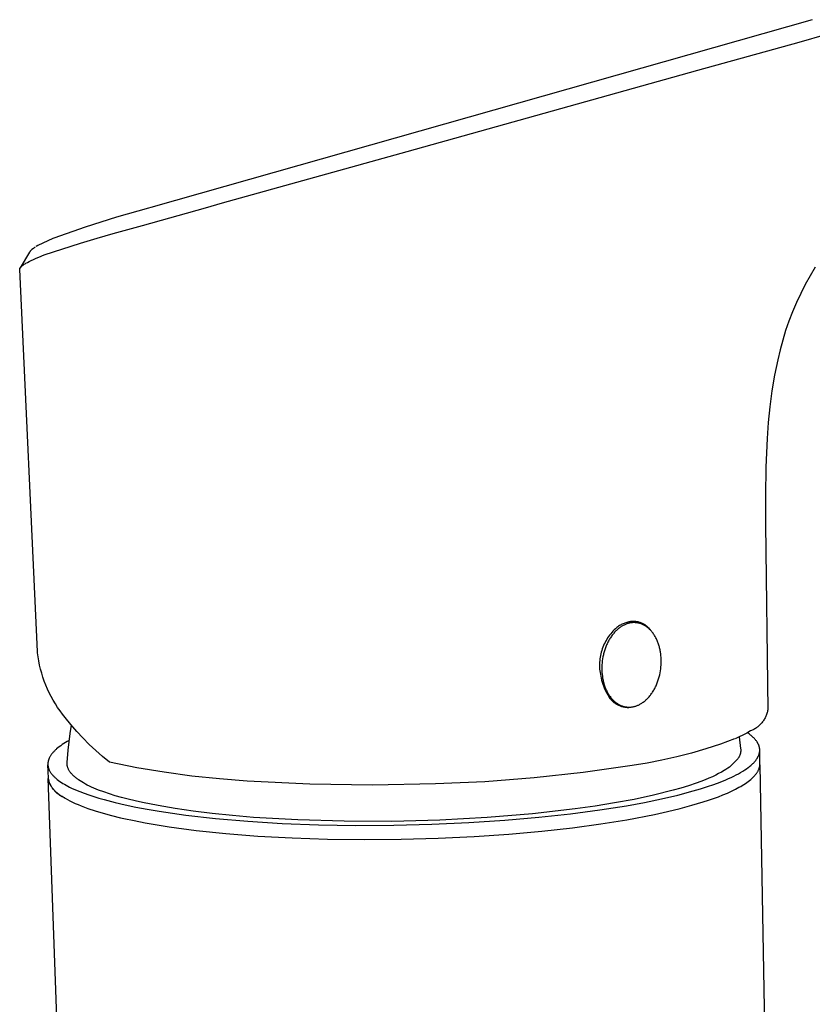
# Model space of a CAD drawing. Units: millimetres. Extents: x -223 to 223, y -308 to 309.
# Drawn here: x -223 to -159, y -153 to -73 of the extents above; entities that cross this region are included whole.
import ezdxf

# ---------------------------------------------------------------- set-up
doc = ezdxf.new("R2010")
doc.units = ezdxf.units.MM
doc.header["$MEASUREMENT"] = 0
doc.layers.add('Default', color=7, linetype='Continuous', true_color=0x000000)

msp = doc.modelspace()

# ---------------------------------------------------------------- linework, layer by layer
at = {"layer": 'Default', "color": 7, "true_color": 0xffffff}
for p, q in [((-158.868, -73.29), (-212.264, -88.444)), ((-159.939, -75.109), (-157.702, -74.447)), ((-168.104, -77.373), (-159.939, -75.109)), ((-191.583, -83.916), (-168.104, -77.373)), ((-206.478, -88.077), (-191.583, -83.916)), ((-207.854, -88.465), (-206.478, -88.077)), ((-212.45, -88.497), (-215.023, -89.228)), ((-212.925, -89.892), (-207.854, -88.465)), ((-212.264, -88.444), (-212.45, -88.497)), ((-215.023, -89.228), (-217.572, -90.038)), ((-217.572, -90.038), (-220.096, -90.926)), ((-216.596, -90.925), (-215.295, -90.555)), ((-215.295, -90.555), (-212.925, -89.892)), ((-220.169, -90.956), (-221.382, -91.521)), ((-220.862, -92.276), (-217.945, -91.318)), ((-220.096, -90.926), (-220.169, -90.956)), ((-217.945, -91.318), (-216.596, -90.925)), ((-222.06, -92.058), (-222.806, -93.316)), ((-222.049, -92.039), (-222.06, -92.058)), ((-222.037, -92.021), (-222.049, -92.039)), ((-222.024, -92.004), (-222.037, -92.021)), ((-222.011, -91.986), (-222.024, -92.004)), ((-221.997, -91.97), (-222.011, -91.986)), ((-221.983, -91.953), (-221.997, -91.97)), ((-221.968, -91.938), (-221.983, -91.953)), ((-221.952, -91.922), (-221.968, -91.938)), ((-221.921, -91.892), (-221.952, -91.922)), ((-221.889, -91.863), (-221.921, -91.892)), ((-221.856, -91.835), (-221.889, -91.863)), ((-221.737, -91.743), (-221.856, -91.835)), ((-221.69, -91.71), (-221.737, -91.743)), ((-221.643, -91.678), (-221.69, -91.71)), ((-221.594, -91.647), (-221.643, -91.678)), ((-221.382, -91.521), (-221.515, -91.598)), ((-222.416, -92.982), (-222.353, -92.944)), ((-222.353, -92.944), (-222.222, -92.87)), ((-222.222, -92.87), (-222.089, -92.8)), ((-222.089, -92.8), (-221.913, -92.714)), ((-221.913, -92.714), (-221.734, -92.631)), ((-221.734, -92.631), (-221.524, -92.54)), ((-221.524, -92.54), (-221.313, -92.452)), ((-221.313, -92.452), (-220.862, -92.276)), ((-222.848, -93.433), (-222.847, -93.43)), ((-222.848, -93.437), (-222.848, -93.433)), ((-222.848, -93.44), (-222.848, -93.437)), ((-222.848, -93.444), (-222.848, -93.44)), ((-222.848, -93.447), (-222.848, -93.444)), ((-222.848, -93.451), (-222.848, -93.447)), ((-222.848, -93.454), (-222.848, -93.451)), ((-221.403, -124.27), (-222.848, -93.454)), ((-222.847, -93.426), (-222.846, -93.423)), ((-222.847, -93.43), (-222.847, -93.426)), ((-222.846, -93.419), (-222.845, -93.413)), ((-222.846, -93.423), (-222.846, -93.419)), ((-222.845, -93.413), (-222.844, -93.406)), ((-222.844, -93.406), (-222.842, -93.399)), ((-222.842, -93.399), (-222.84, -93.392)), ((-222.84, -93.392), (-222.838, -93.386)), ((-222.838, -93.386), (-222.836, -93.379)), ((-222.836, -93.379), (-222.834, -93.373)), ((-222.834, -93.373), (-222.831, -93.366)), ((-222.831, -93.366), (-222.828, -93.36)), ((-222.828, -93.36), (-222.826, -93.353)), ((-222.826, -93.353), (-222.823, -93.347)), ((-222.823, -93.347), (-222.819, -93.339)), ((-222.819, -93.339), (-222.814, -93.331)), ((-222.814, -93.331), (-222.81, -93.323)), ((-222.81, -93.323), (-222.805, -93.315)), ((-222.805, -93.315), (-222.8, -93.307)), ((-222.8, -93.307), (-222.795, -93.3)), ((-222.795, -93.3), (-222.79, -93.292)), ((-222.79, -93.292), (-222.785, -93.285)), ((-222.785, -93.285), (-222.779, -93.278)), ((-222.779, -93.278), (-222.773, -93.271)), ((-222.773, -93.271), (-222.762, -93.256)), ((-222.762, -93.256), (-222.75, -93.243)), ((-222.75, -93.243), (-222.737, -93.229)), ((-222.737, -93.229), (-222.721, -93.212)), ((-222.721, -93.212), (-222.704, -93.196)), ((-222.704, -93.196), (-222.687, -93.18)), ((-222.687, -93.18), (-222.67, -93.165)), ((-222.67, -93.165), (-222.652, -93.149)), ((-222.652, -93.149), (-222.634, -93.134)), ((-222.634, -93.134), (-222.597, -93.105)), ((-222.597, -93.105), (-222.567, -93.084)), ((-222.567, -93.084), (-222.538, -93.062)), ((-222.538, -93.062), (-222.477, -93.021)), ((-222.477, -93.021), (-222.416, -92.982)), ((-158.625, -93.254), (-159.043, -93.948)), ((-159.043, -93.948), (-159.436, -94.656)), ((-159.436, -94.656), (-159.805, -95.378)), ((-160.148, -96.111), (-160.465, -96.856)), ((-159.805, -95.378), (-160.148, -96.111)), ((-160.465, -96.856), (-160.757, -97.612)), ((-160.757, -97.612), (-161.022, -98.378)), ((-161.022, -98.378), (-161.26, -99.152)), ((-161.26, -99.152), (-161.471, -99.934)), ((-161.471, -99.934), (-161.655, -100.723)), ((-161.655, -100.723), (-161.909, -101.982)), ((-161.909, -101.982), (-162.124, -103.249)), ((-162.124, -103.249), (-162.297, -104.523)), ((-162.297, -104.523), (-162.43, -105.801)), ((-162.43, -105.801), (-162.522, -107.083)), ((-162.522, -107.083), (-162.62, -109.399)), ((-162.62, -109.399), (-162.658, -111.717)), ((-162.658, -111.717), (-162.637, -114.036)), ((-162.637, -114.036), (-162.462, -128.98)), ((-174.634, -122.325), (-174.698, -122.376)), ((-174.569, -122.276), (-174.634, -122.325)), ((-174.501, -122.23), (-174.569, -122.276)), ((-174.432, -122.185), (-174.501, -122.23)), ((-174.402, -122.338), (-174.457, -122.379)), ((-174.362, -122.144), (-174.432, -122.185)), ((-174.347, -122.299), (-174.402, -122.338)), ((-174.29, -122.104), (-174.362, -122.144)), ((-174.292, -122.263), (-174.347, -122.299)), ((-174.236, -122.228), (-174.292, -122.263)), ((-174.217, -122.067), (-174.29, -122.104)), ((-174.18, -122.195), (-174.236, -122.228)), ((-174.142, -122.033), (-174.217, -122.067)), ((-174.124, -122.165), (-174.18, -122.195)), ((-174.067, -122.001), (-174.142, -122.033)), ((-174.068, -122.136), (-174.124, -122.165)), ((-174.012, -122.11), (-174.068, -122.136)), ((-173.99, -121.972), (-174.067, -122.001)), ((-173.956, -122.085), (-174.012, -122.11)), ((-173.913, -121.945), (-173.99, -121.972)), ((-173.9, -122.063), (-173.956, -122.085)), ((-173.835, -121.921), (-173.913, -121.945)), ((-173.845, -122.043), (-173.9, -122.063)), ((-173.789, -122.024), (-173.845, -122.043)), ((-173.756, -121.9), (-173.835, -121.921)), ((-173.734, -122.008), (-173.789, -122.024)), ((-173.676, -121.881), (-173.756, -121.9)), ((-173.679, -121.993), (-173.734, -122.008)), ((-173.625, -121.98), (-173.679, -121.993)), ((-173.595, -121.865), (-173.676, -121.881)), ((-173.57, -121.97), (-173.625, -121.98)), ((-173.535, -121.857), (-173.595, -121.865)), ((-173.517, -121.961), (-173.57, -121.97)), ((-173.475, -121.851), (-173.535, -121.857)), ((-173.463, -121.953), (-173.517, -121.961)), ((-173.414, -121.847), (-173.475, -121.851)), ((-173.41, -121.948), (-173.463, -121.953)), ((-173.353, -121.845), (-173.414, -121.847)), ((-173.356, -121.944), (-173.41, -121.948)), ((-173.302, -121.942), (-173.356, -121.944)), ((-173.292, -121.845), (-173.353, -121.845)), ((-173.248, -121.941), (-173.302, -121.942)), ((-173.231, -121.848), (-173.292, -121.845)), ((-173.193, -121.942), (-173.248, -121.941)), ((-173.171, -121.852), (-173.231, -121.848)), ((-173.138, -121.945), (-173.193, -121.942)), ((-173.11, -121.858), (-173.171, -121.852)), ((-173.082, -121.95), (-173.138, -121.945)), ((-173.05, -121.867), (-173.11, -121.858)), ((-173.027, -121.957), (-173.082, -121.95)), ((-172.99, -121.877), (-173.05, -121.867)), ((-172.971, -121.966), (-173.027, -121.957)), ((-172.931, -121.89), (-172.99, -121.877)), ((-172.915, -121.977), (-172.971, -121.966)), ((-172.872, -121.905), (-172.931, -121.89)), ((-172.859, -121.99), (-172.915, -121.977)), ((-172.813, -121.921), (-172.872, -121.905)), ((-172.803, -122.005), (-172.859, -121.99)), ((-172.755, -121.94), (-172.813, -121.921)), ((-172.747, -122.022), (-172.803, -122.005)), ((-172.698, -121.961), (-172.755, -121.94)), ((-172.691, -122.041), (-172.747, -122.022)), ((-172.641, -121.983), (-172.698, -121.961)), ((-172.636, -122.062), (-172.691, -122.041)), ((-172.586, -122.008), (-172.641, -121.983)), ((-172.58, -122.086), (-172.636, -122.062)), ((-172.531, -122.034), (-172.586, -122.008)), ((-172.525, -122.111), (-172.58, -122.086)), ((-172.477, -122.063), (-172.531, -122.034)), ((-172.47, -122.139), (-172.525, -122.111)), ((-172.424, -122.093), (-172.477, -122.063)), ((-172.415, -122.168), (-172.47, -122.139)), ((-172.373, -122.125), (-172.424, -122.093)), ((-172.361, -122.2), (-172.415, -122.168)), ((-172.322, -122.159), (-172.373, -122.125)), ((-172.308, -122.234), (-172.361, -122.2)), ((-172.272, -122.194), (-172.322, -122.159)), ((-172.255, -122.27), (-172.308, -122.234)), ((-172.224, -122.231), (-172.272, -122.194)), ((-172.202, -122.309), (-172.255, -122.27)), ((-172.177, -122.27), (-172.224, -122.231)), ((-172.15, -122.349), (-172.202, -122.309)), ((-172.132, -122.31), (-172.177, -122.27)), ((-172.099, -122.392), (-172.15, -122.349)), ((-172.088, -122.352), (-172.132, -122.31)), ((-172.045, -122.395), (-172.088, -122.352)), ((-175.31, -123.058), (-175.389, -123.174)), ((-175.228, -122.946), (-175.31, -123.058)), ((-175.142, -122.836), (-175.228, -122.946)), ((-175.116, -123.09), (-175.161, -123.157)), ((-175.052, -122.73), (-175.142, -122.836)), ((-175.071, -123.025), (-175.116, -123.09)), ((-175.024, -122.961), (-175.071, -123.025)), ((-174.958, -122.626), (-175.052, -122.73)), ((-174.976, -122.899), (-175.024, -122.961)), ((-174.928, -122.838), (-174.976, -122.899)), ((-174.861, -122.526), (-174.958, -122.626)), ((-174.878, -122.78), (-174.928, -122.838)), ((-174.828, -122.723), (-174.878, -122.78)), ((-174.761, -122.43), (-174.861, -122.526)), ((-174.777, -122.668), (-174.828, -122.723)), ((-174.725, -122.615), (-174.777, -122.668)), ((-174.698, -122.376), (-174.761, -122.43)), ((-174.673, -122.564), (-174.725, -122.615)), ((-174.62, -122.514), (-174.673, -122.564)), ((-174.566, -122.467), (-174.62, -122.514)), ((-174.512, -122.422), (-174.566, -122.467)), ((-174.457, -122.379), (-174.512, -122.422)), ((-172.049, -122.436), (-172.099, -122.392)), ((-172, -122.483), (-172.049, -122.436)), ((-172.004, -122.44), (-172.045, -122.395)), ((-171.964, -122.487), (-172.004, -122.44)), ((-171.951, -122.531), (-172, -122.483)), ((-171.926, -122.534), (-171.964, -122.487)), ((-171.903, -122.581), (-171.951, -122.531)), ((-171.89, -122.583), (-171.926, -122.534)), ((-171.857, -122.634), (-171.903, -122.581)), ((-171.856, -122.633), (-171.89, -122.583)), ((-171.811, -122.688), (-171.857, -122.634)), ((-171.767, -122.744), (-171.811, -122.688)), ((-171.723, -122.802), (-171.767, -122.744)), ((-171.681, -122.861), (-171.723, -122.802)), ((-171.64, -122.922), (-171.681, -122.861)), ((-171.601, -122.985), (-171.64, -122.922)), ((-171.562, -123.049), (-171.601, -122.985)), ((-171.525, -123.114), (-171.562, -123.049)), ((-171.489, -123.181), (-171.525, -123.114)), ((-175.771, -123.916), (-175.82, -124.047)), ((-175.718, -123.787), (-175.771, -123.916)), ((-175.661, -123.66), (-175.718, -123.787)), ((-175.599, -123.535), (-175.661, -123.66)), ((-175.533, -123.412), (-175.599, -123.535)), ((-175.536, -123.897), (-175.566, -123.976)), ((-175.505, -123.818), (-175.536, -123.897)), ((-175.463, -123.292), (-175.533, -123.412)), ((-175.472, -123.741), (-175.505, -123.818)), ((-175.438, -123.664), (-175.472, -123.741)), ((-175.389, -123.174), (-175.463, -123.292)), ((-175.402, -123.588), (-175.438, -123.664)), ((-175.365, -123.513), (-175.402, -123.588)), ((-175.327, -123.439), (-175.365, -123.513)), ((-175.287, -123.367), (-175.327, -123.439)), ((-175.246, -123.296), (-175.287, -123.367)), ((-175.204, -123.226), (-175.246, -123.296)), ((-175.161, -123.157), (-175.204, -123.226)), ((-171.455, -123.249), (-171.489, -123.181)), ((-171.422, -123.318), (-171.455, -123.249)), ((-171.391, -123.389), (-171.422, -123.318)), ((-171.361, -123.46), (-171.391, -123.389)), ((-171.332, -123.532), (-171.361, -123.46)), ((-171.305, -123.606), (-171.332, -123.532)), ((-171.279, -123.68), (-171.305, -123.606)), ((-171.255, -123.754), (-171.279, -123.68)), ((-171.232, -123.83), (-171.255, -123.754)), ((-171.211, -123.906), (-171.232, -123.83)), ((-171.191, -123.982), (-171.211, -123.906)), ((-221.398, -124.365), (-221.403, -124.27)), ((-221.356, -124.702), (-221.398, -124.365)), ((-221.302, -125.037), (-221.356, -124.702)), ((-175.992, -124.722), (-176.012, -124.86)), ((-175.967, -124.584), (-175.992, -124.722)), ((-175.937, -124.448), (-175.967, -124.584)), ((-175.903, -124.313), (-175.937, -124.448)), ((-175.863, -124.179), (-175.903, -124.313)), ((-175.82, -124.047), (-175.863, -124.179)), ((-175.768, -124.705), (-175.797, -124.867)), ((-175.734, -124.542), (-175.768, -124.705)), ((-175.714, -124.46), (-175.734, -124.542)), ((-175.693, -124.379), (-175.714, -124.46)), ((-175.671, -124.297), (-175.693, -124.379)), ((-175.647, -124.216), (-175.671, -124.297)), ((-175.621, -124.136), (-175.647, -124.216)), ((-175.594, -124.055), (-175.621, -124.136)), ((-175.566, -123.976), (-175.594, -124.055)), ((-171.173, -124.059), (-171.191, -123.982)), ((-171.156, -124.136), (-171.173, -124.059)), ((-171.141, -124.213), (-171.156, -124.136)), ((-171.127, -124.29), (-171.141, -124.213)), ((-171.114, -124.368), (-171.127, -124.29)), ((-171.103, -124.445), (-171.114, -124.368)), ((-171.085, -124.6), (-171.103, -124.445)), ((-171.072, -124.754), (-171.085, -124.6)), ((-221.236, -125.37), (-221.302, -125.037)), ((-221.159, -125.701), (-221.236, -125.37)), ((-176.044, -125.276), (-176.045, -125.416)), ((-176.045, -125.416), (-176.042, -125.555)), ((-176.039, -125.137), (-176.044, -125.276)), ((-176.028, -124.998), (-176.039, -125.137)), ((-176.012, -124.86), (-176.028, -124.998)), ((-175.856, -125.502), (-175.858, -125.654)), ((-175.849, -125.346), (-175.856, -125.502)), ((-175.837, -125.189), (-175.849, -125.346)), ((-175.82, -125.029), (-175.837, -125.189)), ((-175.797, -124.867), (-175.82, -125.029)), ((-171.1, -125.679), (-171.083, -125.52)), ((-171.083, -125.52), (-171.071, -125.363)), ((-171.065, -124.906), (-171.072, -124.754)), ((-171.071, -125.363), (-171.064, -125.208)), ((-171.062, -125.057), (-171.065, -124.906)), ((-171.064, -125.208), (-171.062, -125.057)), ((-221.071, -126.029), (-221.159, -125.701)), ((-220.971, -126.354), (-221.071, -126.029)), ((-176.042, -125.555), (-176.033, -125.694)), ((-176.033, -125.694), (-176.019, -125.833)), ((-176.019, -125.833), (-176.001, -125.972)), ((-176.001, -125.972), (-175.978, -126.109)), ((-175.978, -126.109), (-175.95, -126.269)), ((-175.95, -126.269), (-175.917, -126.428)), ((-175.858, -125.654), (-175.855, -125.805)), ((-175.855, -125.805), (-175.847, -125.959)), ((-175.847, -125.959), (-175.834, -126.113)), ((-175.834, -126.113), (-175.816, -126.268)), ((-175.816, -126.268), (-175.804, -126.346)), ((-171.227, -126.325), (-171.186, -126.163)), ((-171.186, -126.163), (-171.152, -126.001)), ((-171.152, -126.001), (-171.123, -125.839)), ((-171.123, -125.839), (-171.1, -125.679)), ((-220.86, -126.675), (-220.971, -126.354)), ((-220.738, -126.991), (-220.86, -126.675)), ((-220.605, -127.304), (-220.738, -126.991)), ((-175.917, -126.428), (-175.879, -126.585)), ((-175.879, -126.585), (-175.835, -126.741)), ((-175.835, -126.741), (-175.786, -126.896)), ((-175.804, -126.346), (-175.792, -126.424)), ((-175.792, -126.424), (-175.777, -126.502)), ((-175.786, -126.896), (-175.731, -127.048)), ((-175.777, -126.502), (-175.762, -126.579)), ((-175.762, -126.579), (-175.745, -126.656)), ((-175.745, -126.656), (-175.726, -126.733)), ((-175.731, -127.048), (-175.671, -127.199)), ((-175.726, -126.733), (-175.706, -126.81)), ((-175.706, -126.81), (-175.684, -126.886)), ((-175.684, -126.886), (-175.661, -126.961)), ((-175.661, -126.961), (-175.637, -127.036)), ((-175.637, -127.036), (-175.611, -127.11)), ((-175.611, -127.11), (-175.583, -127.184)), ((-171.553, -127.186), (-171.516, -127.112)), ((-171.516, -127.112), (-171.481, -127.036)), ((-171.481, -127.036), (-171.447, -126.96)), ((-171.447, -126.96), (-171.414, -126.883)), ((-171.414, -126.883), (-171.383, -126.805)), ((-171.383, -126.805), (-171.353, -126.726)), ((-171.353, -126.726), (-171.325, -126.647)), ((-171.325, -126.647), (-171.298, -126.567)), ((-171.298, -126.567), (-171.273, -126.487)), ((-171.273, -126.487), (-171.249, -126.406)), ((-171.249, -126.406), (-171.227, -126.325)), ((-220.461, -127.612), (-220.605, -127.304)), ((-220.307, -127.914), (-220.461, -127.612)), ((-175.671, -127.199), (-175.606, -127.348)), ((-175.606, -127.348), (-175.536, -127.494)), ((-175.583, -127.184), (-175.554, -127.256)), ((-175.554, -127.256), (-175.524, -127.327)), ((-175.536, -127.494), (-175.461, -127.638)), ((-175.524, -127.327), (-175.492, -127.398)), ((-175.492, -127.398), (-175.459, -127.467)), ((-175.461, -127.638), (-175.382, -127.779)), ((-175.459, -127.467), (-175.424, -127.535)), ((-175.424, -127.535), (-175.388, -127.602)), ((-175.388, -127.602), (-175.351, -127.667)), ((-175.382, -127.779), (-175.297, -127.917)), ((-175.351, -127.667), (-175.312, -127.731)), ((-175.312, -127.731), (-175.272, -127.794)), ((-175.272, -127.794), (-175.231, -127.854)), ((-175.231, -127.854), (-175.188, -127.914)), ((-175.188, -127.914), (-175.144, -127.971)), ((-172.036, -127.918), (-171.987, -127.859)), ((-171.987, -127.859), (-171.938, -127.799)), ((-171.938, -127.799), (-171.891, -127.737)), ((-171.891, -127.737), (-171.845, -127.673)), ((-171.845, -127.673), (-171.8, -127.608)), ((-171.8, -127.608), (-171.755, -127.541)), ((-171.755, -127.541), (-171.712, -127.472)), ((-171.712, -127.472), (-171.671, -127.403)), ((-171.671, -127.403), (-171.63, -127.332)), ((-171.63, -127.332), (-171.591, -127.26)), ((-171.591, -127.26), (-171.553, -127.186)), ((-220.143, -128.211), (-220.307, -127.914)), ((-219.968, -128.503), (-220.143, -128.211)), ((-219.783, -128.788), (-219.968, -128.503)), ((-175.297, -127.917), (-175.208, -128.052)), ((-175.208, -128.052), (-175.167, -128.103)), ((-175.167, -128.103), (-175.125, -128.152)), ((-175.144, -127.971), (-175.1, -128.027)), ((-175.125, -128.152), (-175.081, -128.2)), ((-175.1, -128.027), (-175.054, -128.081)), ((-175.081, -128.2), (-175.035, -128.246)), ((-175.054, -128.081), (-175.007, -128.133)), ((-175.035, -128.246), (-174.988, -128.29)), ((-175.007, -128.133), (-174.959, -128.183)), ((-174.988, -128.29), (-174.939, -128.333)), ((-174.959, -128.183), (-174.91, -128.231)), ((-174.939, -128.333), (-174.889, -128.374)), ((-174.91, -128.231), (-174.86, -128.277)), ((-174.889, -128.374), (-174.837, -128.414)), ((-174.86, -128.277), (-174.81, -128.321)), ((-174.837, -128.414), (-174.784, -128.451)), ((-174.81, -128.321), (-174.759, -128.364)), ((-174.784, -128.451), (-174.73, -128.487)), ((-174.759, -128.364), (-174.707, -128.404)), ((-174.73, -128.487), (-174.675, -128.521)), ((-174.707, -128.404), (-174.654, -128.441)), ((-174.675, -128.521), (-174.618, -128.553)), ((-174.654, -128.441), (-174.601, -128.477)), ((-174.618, -128.553), (-174.561, -128.583)), ((-174.601, -128.477), (-174.547, -128.511)), ((-174.561, -128.583), (-174.502, -128.61)), ((-174.547, -128.511), (-174.493, -128.542)), ((-174.502, -128.61), (-174.443, -128.636)), ((-174.493, -128.542), (-174.438, -128.572)), ((-174.443, -128.636), (-174.382, -128.66)), ((-174.438, -128.572), (-174.383, -128.599)), ((-174.383, -128.599), (-174.327, -128.624)), ((-174.382, -128.66), (-174.321, -128.682)), ((-174.327, -128.624), (-174.272, -128.647)), ((-174.321, -128.682), (-174.259, -128.701)), ((-174.272, -128.647), (-174.216, -128.667)), ((-174.259, -128.701), (-174.197, -128.719)), ((-174.216, -128.667), (-174.16, -128.686)), ((-174.16, -128.686), (-174.104, -128.703)), ((-174.104, -128.703), (-174.048, -128.717)), ((-173.283, -128.721), (-173.229, -128.708)), ((-173.229, -128.708), (-173.174, -128.693)), ((-173.174, -128.693), (-173.119, -128.676)), ((-173.119, -128.676), (-173.064, -128.657)), ((-173.064, -128.657), (-173.008, -128.637)), ((-173.008, -128.637), (-172.953, -128.614)), ((-172.953, -128.614), (-172.897, -128.589)), ((-172.897, -128.589), (-172.841, -128.563)), ((-172.841, -128.563), (-172.786, -128.534)), ((-172.786, -128.534), (-172.73, -128.503)), ((-172.73, -128.503), (-172.674, -128.47)), ((-172.674, -128.47), (-172.619, -128.435)), ((-172.619, -128.435), (-172.564, -128.398)), ((-172.564, -128.398), (-172.509, -128.359)), ((-172.509, -128.359), (-172.454, -128.318)), ((-172.454, -128.318), (-172.4, -128.275)), ((-172.4, -128.275), (-172.346, -128.23)), ((-172.346, -128.23), (-172.293, -128.183)), ((-172.293, -128.183), (-172.24, -128.133)), ((-172.24, -128.133), (-172.188, -128.082)), ((-172.188, -128.082), (-172.136, -128.029)), ((-172.136, -128.029), (-172.086, -127.974)), ((-172.086, -127.974), (-172.036, -127.918)), ((-219.589, -129.066), (-219.783, -128.788)), ((-219.385, -129.338), (-219.589, -129.066)), ((-219.171, -129.602), (-219.385, -129.338)), ((-174.197, -128.719), (-174.134, -128.734)), ((-174.134, -128.734), (-174.07, -128.747)), ((-174.07, -128.747), (-174.006, -128.758)), ((-174.048, -128.717), (-173.992, -128.729)), ((-174.006, -128.758), (-173.942, -128.766)), ((-173.992, -128.729), (-173.936, -128.74)), ((-173.942, -128.766), (-173.878, -128.772)), ((-173.936, -128.74), (-173.88, -128.748)), ((-173.88, -128.748), (-173.825, -128.755)), ((-173.878, -128.772), (-173.813, -128.777)), ((-173.825, -128.755), (-173.769, -128.759)), ((-173.813, -128.777), (-173.748, -128.778)), ((-173.769, -128.759), (-173.714, -128.762)), ((-173.748, -128.778), (-173.683, -128.778)), ((-173.714, -128.762), (-173.659, -128.763)), ((-173.683, -128.778), (-173.618, -128.775)), ((-173.659, -128.763), (-173.605, -128.762)), ((-173.618, -128.775), (-173.554, -128.771)), ((-173.605, -128.762), (-173.551, -128.759)), ((-173.554, -128.771), (-173.489, -128.763)), ((-173.551, -128.759), (-173.497, -128.755)), ((-173.497, -128.755), (-173.444, -128.749)), ((-173.489, -128.763), (-173.489, -128.754)), ((-173.444, -128.749), (-173.391, -128.741)), ((-173.391, -128.741), (-173.337, -128.732)), ((-173.337, -128.732), (-173.283, -128.721)), ((-162.618, -129.493), (-162.65, -129.563)), ((-162.588, -129.422), (-162.618, -129.493)), ((-162.561, -129.35), (-162.588, -129.422)), ((-162.536, -129.278), (-162.561, -129.35)), ((-162.514, -129.205), (-162.536, -129.278)), ((-162.494, -129.13), (-162.514, -129.205)), ((-162.477, -129.056), (-162.494, -129.13)), ((-162.462, -128.98), (-162.477, -129.056)), ((-218.713, -130.167), (-219.171, -129.602)), ((-218.781, -130.889), (-218.679, -130.215)), ((-218.236, -130.716), (-218.713, -130.167)), ((-163.205, -130.289), (-163.263, -130.338)), ((-163.148, -130.238), (-163.205, -130.289)), ((-163.092, -130.185), (-163.148, -130.238)), ((-163.039, -130.13), (-163.092, -130.185)), ((-162.987, -130.073), (-163.039, -130.13)), ((-162.938, -130.014), (-162.987, -130.073)), ((-162.89, -129.954), (-162.938, -130.014)), ((-162.845, -129.892), (-162.89, -129.954)), ((-162.801, -129.829), (-162.845, -129.892)), ((-162.76, -129.764), (-162.801, -129.829)), ((-162.721, -129.698), (-162.76, -129.764)), ((-162.684, -129.631), (-162.721, -129.698)), ((-162.65, -129.563), (-162.684, -129.631)), ((-218.866, -131.565), (-218.781, -130.889)), ((-217.741, -131.248), (-218.236, -130.716)), ((-164.466, -131.017), (-164.778, -131.167)), ((-164.159, -130.856), (-164.466, -131.017)), ((-163.857, -130.685), (-164.159, -130.856)), ((-164.033, -130.87), (-164.099, -130.824)), ((-163.97, -130.917), (-164.033, -130.87)), ((-163.908, -130.963), (-163.97, -130.917)), ((-163.849, -131.01), (-163.908, -130.963)), ((-163.787, -130.656), (-163.857, -130.685)), ((-163.792, -131.057), (-163.849, -131.01)), ((-163.737, -131.104), (-163.792, -131.057)), ((-163.717, -130.624), (-163.787, -130.656)), ((-163.648, -130.59), (-163.717, -130.624)), ((-163.58, -130.553), (-163.648, -130.59)), ((-163.514, -130.515), (-163.58, -130.553)), ((-163.449, -130.474), (-163.514, -130.515)), ((-163.386, -130.431), (-163.449, -130.474)), ((-163.324, -130.386), (-163.386, -130.431)), ((-163.263, -130.338), (-163.324, -130.386)), ((-219.534, -131.873), (-219.651, -131.958)), ((-219.411, -131.788), (-219.534, -131.873)), ((-219.281, -131.704), (-219.411, -131.788)), ((-219.145, -131.62), (-219.281, -131.704)), ((-219.002, -131.536), (-219.145, -131.62)), ((-218.854, -131.453), (-219.002, -131.536)), ((-218.934, -132.243), (-218.866, -131.565)), ((-217.228, -131.764), (-217.741, -131.248)), ((-216.698, -132.263), (-217.228, -131.764)), ((-166.288, -131.741), (-167.452, -132.122)), ((-165.137, -131.325), (-166.288, -131.741)), ((-164.778, -131.167), (-165.095, -131.307)), ((-164.783, -131.168), (-164.652, -132.102)), ((-163.684, -131.152), (-163.737, -131.104)), ((-163.634, -131.199), (-163.684, -131.152)), ((-163.585, -131.247), (-163.634, -131.199)), ((-163.539, -131.296), (-163.585, -131.247)), ((-163.495, -131.344), (-163.539, -131.296)), ((-163.454, -131.392), (-163.495, -131.344)), ((-163.415, -131.441), (-163.454, -131.392)), ((-163.378, -131.49), (-163.415, -131.441)), ((-163.343, -131.539), (-163.378, -131.49)), ((-163.327, -131.564), (-163.343, -131.539)), ((-163.311, -131.588), (-163.327, -131.564)), ((-163.296, -131.613), (-163.311, -131.588)), ((-163.281, -131.638), (-163.296, -131.613)), ((-163.267, -131.662), (-163.281, -131.638)), ((-163.254, -131.687), (-163.267, -131.662)), ((-163.241, -131.712), (-163.254, -131.687)), ((-163.229, -131.737), (-163.241, -131.712)), ((-163.217, -131.762), (-163.229, -131.737)), ((-163.206, -131.787), (-163.217, -131.762)), ((-163.195, -131.812), (-163.206, -131.787)), ((-163.186, -131.837), (-163.195, -131.812)), ((-163.176, -131.862), (-163.186, -131.837)), ((-163.168, -131.887), (-163.176, -131.862)), ((-220.338, -132.648), (-220.366, -132.692)), ((-220.308, -132.605), (-220.338, -132.648)), ((-220.276, -132.561), (-220.308, -132.605)), ((-220.243, -132.518), (-220.276, -132.561)), ((-220.208, -132.475), (-220.243, -132.518)), ((-220.171, -132.431), (-220.208, -132.475)), ((-220.132, -132.388), (-220.171, -132.431)), ((-220.092, -132.345), (-220.132, -132.388)), ((-220.05, -132.302), (-220.092, -132.345)), ((-220.006, -132.259), (-220.05, -132.302)), ((-219.96, -132.216), (-220.006, -132.259)), ((-219.913, -132.173), (-219.96, -132.216)), ((-219.864, -132.13), (-219.913, -132.173)), ((-219.761, -132.044), (-219.864, -132.13)), ((-219.651, -131.958), (-219.761, -132.044)), ((-219.019, -133.219), (-218.934, -132.243)), ((-216.152, -132.743), (-216.698, -132.263)), ((-168.627, -132.465), (-169.812, -132.772)), ((-167.452, -132.122), (-168.627, -132.465)), ((-164.735, -132.68), (-164.751, -132.716)), ((-164.721, -132.644), (-164.735, -132.68)), ((-164.707, -132.607), (-164.721, -132.644)), ((-164.695, -132.569), (-164.707, -132.607)), ((-164.684, -132.531), (-164.695, -132.569)), ((-164.675, -132.493), (-164.684, -132.531)), ((-164.667, -132.455), (-164.675, -132.493)), ((-164.66, -132.416), (-164.667, -132.455)), ((-164.654, -132.377), (-164.66, -132.416)), ((-164.65, -132.338), (-164.654, -132.377)), ((-164.652, -132.102), (-164.648, -132.141)), ((-164.647, -132.298), (-164.65, -132.338)), ((-164.648, -132.141), (-164.646, -132.18)), ((-164.645, -132.259), (-164.647, -132.298)), ((-164.646, -132.18), (-164.645, -132.22)), ((-164.645, -132.22), (-164.645, -132.259)), ((-163.217, -132.703), (-163.206, -132.677)), ((-163.206, -132.677), (-163.195, -132.651)), ((-163.195, -132.651), (-163.185, -132.626)), ((-163.185, -132.626), (-163.176, -132.6)), ((-163.176, -132.6), (-163.167, -132.574)), ((-163.16, -131.912), (-163.168, -131.887)), ((-163.167, -132.574), (-163.159, -132.548)), ((-163.152, -131.937), (-163.16, -131.912)), ((-163.159, -132.548), (-163.152, -132.523)), ((-163.145, -131.962), (-163.152, -131.937)), ((-163.152, -132.523), (-163.145, -132.497)), ((-163.139, -131.988), (-163.145, -131.962)), ((-163.145, -132.497), (-163.139, -132.471)), ((-163.134, -132.013), (-163.139, -131.988)), ((-163.139, -132.471), (-163.133, -132.446)), ((-163.129, -132.038), (-163.134, -132.013)), ((-163.133, -132.446), (-163.128, -132.42)), ((-163.124, -132.063), (-163.129, -132.038)), ((-163.128, -132.42), (-163.124, -132.395)), ((-163.121, -132.089), (-163.124, -132.063)), ((-163.124, -132.395), (-163.12, -132.369)), ((-163.117, -132.114), (-163.121, -132.089)), ((-163.12, -132.369), (-163.117, -132.343)), ((-163.115, -132.139), (-163.117, -132.114)), ((-163.117, -132.343), (-163.115, -132.318)), ((-163.113, -132.165), (-163.115, -132.139)), ((-163.115, -132.318), (-163.113, -132.292)), ((-163.112, -132.19), (-163.113, -132.165)), ((-163.113, -132.292), (-163.112, -132.267)), ((-163.111, -132.216), (-163.112, -132.19)), ((-163.112, -132.267), (-163.111, -132.241)), ((-163.092, -133.31), (-163.111, -132.212)), ((-163.111, -132.241), (-163.111, -132.216)), ((-220.574, -133.298), (-220.575, -133.32)), ((-220.575, -133.32), (-220.575, -133.341)), ((-220.575, -133.341), (-220.575, -133.363)), ((-220.575, -133.363), (-220.575, -133.385)), ((-220.575, -133.385), (-220.574, -133.406)), ((-220.572, -133.277), (-220.574, -133.298)), ((-220.574, -133.406), (-220.573, -133.428)), ((-220.535, -134.5), (-220.574, -133.423)), ((-220.573, -133.428), (-220.571, -133.449)), ((-220.571, -133.255), (-220.572, -133.277)), ((-220.568, -133.234), (-220.571, -133.255)), ((-220.571, -133.449), (-220.569, -133.471)), ((-220.569, -133.471), (-220.567, -133.492)), ((-220.566, -133.212), (-220.568, -133.234)), ((-220.562, -133.19), (-220.566, -133.212)), ((-220.559, -133.169), (-220.562, -133.19)), ((-220.555, -133.147), (-220.559, -133.169)), ((-220.55, -133.125), (-220.555, -133.147)), ((-220.545, -133.104), (-220.55, -133.125)), ((-220.54, -133.082), (-220.545, -133.104)), ((-220.534, -133.06), (-220.54, -133.082)), ((-220.528, -133.039), (-220.534, -133.06)), ((-220.521, -133.017), (-220.528, -133.039)), ((-220.514, -132.995), (-220.521, -133.017)), ((-220.506, -132.974), (-220.514, -132.995)), ((-220.498, -132.952), (-220.506, -132.974)), ((-220.489, -132.93), (-220.498, -132.952)), ((-220.48, -132.909), (-220.489, -132.93)), ((-220.461, -132.865), (-220.48, -132.909)), ((-220.44, -132.822), (-220.461, -132.865)), ((-220.417, -132.778), (-220.44, -132.822)), ((-220.393, -132.735), (-220.417, -132.778)), ((-220.366, -132.692), (-220.393, -132.735)), ((-219.023, -133.309), (-219.022, -133.264)), ((-219.022, -133.354), (-219.023, -133.309)), ((-219.022, -133.264), (-219.019, -133.219)), ((-219.019, -133.399), (-219.022, -133.354)), ((-219.014, -133.444), (-219.019, -133.399)), ((-219.006, -133.488), (-219.014, -133.444)), ((-215.59, -133.205), (-216.152, -132.743)), ((-213.391, -133.646), (-215.59, -133.205)), ((-173.417, -133.467), (-177.367, -134.031)), ((-172.208, -133.273), (-173.417, -133.467)), ((-171.006, -133.041), (-172.208, -133.273)), ((-169.812, -132.772), (-171.006, -133.041)), ((-164.895, -132.951), (-165.559, -133.594)), ((-164.871, -132.92), (-164.895, -132.951)), ((-164.848, -132.888), (-164.871, -132.92)), ((-164.827, -132.855), (-164.848, -132.888)), ((-164.806, -132.821), (-164.827, -132.855)), ((-164.787, -132.787), (-164.806, -132.821)), ((-164.768, -132.752), (-164.787, -132.787)), ((-164.751, -132.716), (-164.768, -132.752)), ((-163.905, -133.526), (-163.844, -133.475)), ((-163.844, -133.475), (-163.785, -133.423)), ((-163.785, -133.423), (-163.728, -133.372)), ((-163.728, -133.372), (-163.674, -133.321)), ((-163.674, -133.321), (-163.622, -133.269)), ((-163.622, -133.269), (-163.573, -133.218)), ((-163.573, -133.218), (-163.526, -133.167)), ((-163.526, -133.167), (-163.482, -133.115)), ((-163.482, -133.115), (-163.44, -133.064)), ((-163.44, -133.064), (-163.4, -133.012)), ((-163.4, -133.012), (-163.364, -132.96)), ((-163.364, -132.96), (-163.329, -132.909)), ((-163.329, -132.909), (-163.313, -132.883)), ((-163.313, -132.883), (-163.297, -132.857)), ((-163.297, -132.857), (-163.282, -132.832)), ((-163.282, -132.832), (-163.268, -132.806)), ((-163.268, -132.806), (-163.254, -132.78)), ((-163.254, -132.78), (-163.241, -132.754)), ((-163.241, -132.754), (-163.229, -132.729)), ((-163.229, -132.729), (-163.217, -132.703)), ((-163.104, -133.49), (-163.101, -133.47)), ((-163.101, -133.47), (-163.099, -133.45)), ((-163.099, -133.45), (-163.096, -133.43)), ((-163.096, -133.43), (-163.095, -133.41)), ((-163.095, -133.41), (-163.093, -133.39)), ((-163.095, -133.418), (-162.699, -155.898)), ((-163.093, -133.39), (-163.092, -133.37)), ((-163.092, -133.33), (-163.092, -133.31)), ((-163.092, -133.35), (-163.092, -133.33)), ((-163.092, -133.37), (-163.092, -133.35)), ((-220.567, -133.492), (-220.564, -133.513)), ((-220.564, -133.513), (-220.56, -133.535)), ((-220.56, -133.535), (-220.556, -133.556)), ((-220.556, -133.556), (-220.552, -133.578)), ((-220.552, -133.578), (-220.547, -133.599)), ((-220.547, -133.599), (-220.542, -133.62)), ((-220.542, -133.62), (-220.536, -133.642)), ((-220.536, -133.642), (-220.53, -133.663)), ((-220.53, -133.663), (-220.524, -133.684)), ((-220.524, -133.684), (-220.517, -133.706)), ((-220.517, -133.706), (-220.509, -133.727)), ((-220.509, -133.727), (-220.501, -133.748)), ((-220.501, -133.748), (-220.493, -133.769)), ((-220.493, -133.769), (-220.484, -133.791)), ((-220.484, -133.791), (-220.475, -133.812)), ((-220.475, -133.812), (-220.456, -133.854)), ((-220.456, -133.854), (-220.434, -133.896)), ((-220.434, -133.896), (-220.411, -133.938)), ((-220.411, -133.938), (-220.387, -133.98)), ((-220.387, -133.98), (-220.36, -134.022)), ((-220.36, -134.022), (-220.332, -134.064)), ((-220.332, -134.064), (-220.302, -134.105)), ((-220.302, -134.105), (-220.27, -134.147)), ((-220.27, -134.147), (-220.237, -134.188)), ((-220.237, -134.188), (-220.202, -134.23)), ((-220.202, -134.23), (-220.166, -134.271)), ((-218.997, -133.533), (-219.006, -133.488)), ((-218.986, -133.578), (-218.997, -133.533)), ((-218.972, -133.622), (-218.986, -133.578)), ((-218.957, -133.667), (-218.972, -133.622)), ((-218.939, -133.711), (-218.957, -133.667)), ((-218.92, -133.756), (-218.939, -133.711)), ((-218.898, -133.8), (-218.92, -133.756)), ((-218.875, -133.845), (-218.898, -133.8)), ((-218.849, -133.889), (-218.875, -133.845)), ((-218.821, -133.933), (-218.849, -133.889)), ((-218.791, -133.977), (-218.821, -133.933)), ((-218.76, -134.021), (-218.791, -133.977)), ((-218.726, -134.065), (-218.76, -134.021)), ((-218.69, -134.109), (-218.726, -134.065)), ((-218.652, -134.153), (-218.69, -134.109)), ((-218.612, -134.197), (-218.652, -134.153)), ((-218.57, -134.24), (-218.612, -134.197)), ((-218.526, -134.284), (-218.57, -134.24)), ((-211.179, -134.019), (-213.391, -133.646)), ((-208.956, -134.323), (-211.179, -134.019)), ((-177.367, -134.031), (-181.333, -134.468)), ((-166.657, -134.239), (-166.936, -134.372)), ((-166.428, -134.125), (-166.657, -134.239)), ((-166.203, -134.004), (-166.428, -134.125)), ((-165.982, -133.875), (-166.203, -134.004)), ((-165.838, -133.785), (-165.982, -133.875)), ((-165.697, -133.692), (-165.838, -133.785)), ((-165.559, -133.594), (-165.697, -133.692)), ((-165.21, -134.328), (-165.015, -134.23)), ((-165.015, -134.23), (-164.829, -134.131)), ((-164.829, -134.131), (-164.652, -134.031)), ((-164.652, -134.031), (-164.484, -133.931)), ((-164.484, -133.931), (-164.325, -133.83)), ((-164.325, -133.83), (-164.175, -133.729)), ((-164.175, -133.729), (-164.035, -133.628)), ((-164.035, -133.628), (-163.969, -133.577)), ((-163.969, -133.577), (-163.905, -133.526)), ((-163.51, -134.276), (-163.476, -134.235)), ((-163.476, -134.235), (-163.442, -134.195)), ((-163.442, -134.195), (-163.41, -134.155)), ((-163.41, -134.155), (-163.38, -134.114)), ((-163.38, -134.114), (-163.351, -134.074)), ((-163.351, -134.074), (-163.324, -134.034)), ((-163.324, -134.034), (-163.298, -133.993)), ((-163.298, -133.993), (-163.274, -133.953)), ((-163.274, -133.953), (-163.251, -133.912)), ((-163.251, -133.912), (-163.23, -133.872)), ((-163.23, -133.872), (-163.21, -133.832)), ((-163.21, -133.832), (-163.192, -133.791)), ((-163.192, -133.791), (-163.175, -133.751)), ((-163.175, -133.751), (-163.16, -133.711)), ((-163.16, -133.711), (-163.146, -133.671)), ((-163.146, -133.671), (-163.134, -133.63)), ((-163.134, -133.63), (-163.129, -133.61)), ((-163.129, -133.61), (-163.124, -133.59)), ((-163.124, -133.59), (-163.119, -133.57)), ((-163.119, -133.57), (-163.115, -133.55)), ((-163.115, -133.55), (-163.111, -133.53)), ((-163.111, -133.53), (-163.107, -133.51)), ((-163.107, -133.51), (-163.104, -133.49)), ((-220.539, -134.395), (-220.541, -134.451)), ((-220.541, -134.451), (-220.541, -134.477)), ((-220.541, -134.477), (-220.54, -134.502)), ((-220.54, -134.502), (-220.539, -134.527)), ((-214.608, -298.908), (-220.539, -134.513)), ((-220.539, -134.527), (-220.537, -134.553)), ((-220.537, -134.553), (-220.534, -134.578)), ((-220.519, -134.572), (-220.535, -134.5)), ((-220.534, -134.578), (-220.531, -134.604)), ((-220.531, -134.604), (-220.527, -134.629)), ((-220.527, -134.629), (-220.523, -134.655)), ((-220.523, -134.655), (-220.518, -134.68)), ((-220.5, -134.644), (-220.519, -134.572)), ((-220.518, -134.68), (-220.512, -134.706)), ((-220.512, -134.706), (-220.506, -134.732)), ((-220.506, -134.732), (-220.499, -134.757)), ((-220.479, -134.715), (-220.5, -134.644)), ((-220.499, -134.757), (-220.491, -134.783)), ((-220.491, -134.783), (-220.483, -134.809)), ((-220.483, -134.809), (-220.474, -134.834)), ((-220.456, -134.786), (-220.479, -134.715)), ((-220.474, -134.834), (-220.465, -134.86)), ((-220.465, -134.86), (-220.454, -134.886)), ((-220.43, -134.855), (-220.456, -134.786)), ((-220.454, -134.886), (-220.444, -134.912)), ((-220.444, -134.912), (-220.432, -134.938)), ((-220.432, -134.938), (-220.42, -134.964)), ((-220.402, -134.924), (-220.43, -134.855)), ((-220.42, -134.964), (-220.407, -134.99)), ((-220.407, -134.99), (-220.393, -135.016)), ((-220.371, -134.991), (-220.402, -134.924)), ((-220.393, -135.016), (-220.379, -135.042)), ((-220.379, -135.042), (-220.364, -135.068)), ((-220.339, -135.058), (-220.371, -134.991)), ((-220.304, -135.123), (-220.339, -135.058)), ((-220.166, -134.271), (-220.127, -134.312)), ((-220.127, -134.312), (-220.088, -134.353)), ((-220.088, -134.353), (-220.046, -134.393)), ((-220.046, -134.393), (-220.003, -134.434)), ((-220.003, -134.434), (-219.958, -134.474)), ((-219.958, -134.474), (-219.912, -134.515)), ((-219.912, -134.515), (-219.864, -134.555)), ((-219.864, -134.555), (-219.814, -134.595)), ((-219.814, -134.595), (-219.71, -134.675)), ((-219.71, -134.675), (-219.6, -134.753)), ((-219.6, -134.753), (-219.484, -134.832)), ((-219.484, -134.832), (-219.361, -134.909)), ((-219.361, -134.909), (-219.233, -134.986)), ((-219.233, -134.986), (-219.099, -135.062)), ((-219.099, -135.062), (-218.959, -135.137)), ((-218.48, -134.327), (-218.526, -134.284)), ((-218.432, -134.37), (-218.48, -134.327)), ((-218.382, -134.414), (-218.432, -134.37)), ((-218.329, -134.457), (-218.382, -134.414)), ((-218.275, -134.5), (-218.329, -134.457)), ((-218.219, -134.542), (-218.275, -134.5)), ((-218.161, -134.585), (-218.219, -134.542)), ((-218.1, -134.628), (-218.161, -134.585)), ((-217.974, -134.712), (-218.1, -134.628)), ((-217.839, -134.797), (-217.974, -134.712)), ((-217.697, -134.88), (-217.839, -134.797)), ((-217.546, -134.963), (-217.697, -134.88)), ((-217.388, -135.046), (-217.546, -134.963)), ((-217.221, -135.128), (-217.388, -135.046)), ((-206.725, -134.558), (-208.956, -134.323)), ((-204.488, -134.723), (-206.725, -134.558)), ((-199.428, -134.977), (-204.488, -134.723)), ((-194.363, -135.055), (-199.428, -134.977)), ((-189.297, -134.958), (-194.363, -135.055)), ((-185.311, -134.777), (-189.297, -134.958)), ((-181.333, -134.468), (-185.311, -134.777)), ((-168.24, -134.89), (-168.858, -135.097)), ((-167.871, -134.756), (-168.24, -134.89)), ((-167.505, -134.613), (-167.871, -134.756)), ((-167.218, -134.497), (-167.505, -134.613)), ((-167.338, -135.175), (-166.811, -134.994)), ((-166.936, -134.372), (-167.218, -134.497)), ((-166.811, -134.994), (-166.313, -134.808)), ((-166.313, -134.808), (-165.847, -134.619)), ((-165.847, -134.619), (-165.627, -134.523)), ((-165.627, -134.523), (-165.414, -134.426)), ((-165.414, -134.426), (-165.21, -134.328)), ((-164.517, -135.074), (-164.39, -134.995)), ((-164.39, -134.995), (-164.269, -134.916)), ((-164.269, -134.916), (-164.154, -134.837)), ((-164.154, -134.837), (-164.045, -134.757)), ((-164.045, -134.757), (-163.941, -134.677)), ((-163.941, -134.677), (-163.843, -134.597)), ((-163.843, -134.597), (-163.751, -134.517)), ((-163.751, -134.517), (-163.707, -134.477)), ((-163.707, -134.477), (-163.665, -134.437)), ((-163.665, -134.437), (-163.624, -134.397)), ((-163.624, -134.397), (-163.585, -134.356)), ((-163.585, -134.356), (-163.547, -134.316)), ((-163.547, -134.316), (-163.51, -134.276)), ((-220.364, -135.068), (-220.349, -135.094)), ((-220.349, -135.094), (-220.332, -135.12)), ((-220.332, -135.12), (-220.316, -135.146)), ((-220.316, -135.146), (-220.298, -135.172)), ((-220.267, -135.188), (-220.304, -135.123)), ((-220.298, -135.172), (-220.26, -135.224)), ((-220.227, -135.25), (-220.267, -135.188)), ((-220.26, -135.224), (-220.22, -135.276)), ((-220.186, -135.312), (-220.227, -135.25)), ((-220.22, -135.276), (-220.177, -135.329)), ((-220.143, -135.372), (-220.186, -135.312)), ((-220.177, -135.329), (-220.131, -135.381)), ((-220.097, -135.431), (-220.143, -135.372)), ((-220.131, -135.381), (-220.082, -135.433)), ((-220.05, -135.488), (-220.097, -135.431)), ((-220.082, -135.433), (-220.031, -135.486)), ((-220.001, -135.543), (-220.05, -135.488)), ((-220.031, -135.486), (-219.976, -135.538)), ((-219.95, -135.597), (-220.001, -135.543)), ((-219.976, -135.538), (-219.919, -135.591)), ((-219.897, -135.649), (-219.95, -135.597)), ((-219.919, -135.591), (-219.858, -135.643)), ((-219.842, -135.699), (-219.897, -135.649)), ((-219.858, -135.643), (-219.795, -135.695)), ((-219.786, -135.747), (-219.842, -135.699)), ((-219.795, -135.695), (-219.728, -135.748)), ((-219.728, -135.794), (-219.786, -135.747)), ((-219.728, -135.748), (-219.658, -135.8)), ((-219.668, -135.838), (-219.728, -135.794)), ((-219.608, -135.881), (-219.668, -135.838)), ((-219.658, -135.8), (-219.586, -135.853)), ((-219.586, -135.853), (-219.51, -135.905)), ((-218.959, -135.137), (-218.814, -135.212)), ((-218.814, -135.212), (-218.663, -135.286)), ((-218.663, -135.286), (-218.344, -135.431)), ((-218.344, -135.431), (-218.005, -135.572)), ((-218.005, -135.572), (-217.646, -135.71)), ((-217.646, -135.71), (-217.269, -135.845)), ((-217.269, -135.845), (-216.873, -135.976)), ((-217.047, -135.209), (-217.221, -135.128)), ((-216.865, -135.289), (-217.047, -135.209)), ((-216.477, -135.448), (-216.865, -135.289)), ((-216.059, -135.603), (-216.477, -135.448)), ((-215.61, -135.755), (-216.059, -135.603)), ((-215.132, -135.904), (-215.61, -135.755)), ((-171.676, -135.858), (-173.257, -136.2)), ((-170.106, -135.466), (-171.676, -135.858)), ((-171.032, -136.165), (-169.712, -135.856)), ((-169.48, -135.289), (-170.106, -135.466)), ((-169.712, -135.856), (-168.476, -135.525)), ((-168.858, -135.097), (-169.48, -135.289)), ((-168.476, -135.525), (-167.894, -135.352)), ((-167.894, -135.352), (-167.338, -135.175)), ((-166.454, -135.986), (-166.08, -135.839)), ((-166.08, -135.839), (-165.726, -135.689)), ((-165.726, -135.689), (-165.392, -135.538)), ((-165.392, -135.538), (-165.079, -135.385)), ((-165.079, -135.385), (-164.93, -135.308)), ((-164.93, -135.308), (-164.787, -135.23)), ((-164.787, -135.23), (-164.649, -135.152)), ((-164.649, -135.152), (-164.517, -135.074)), ((-219.545, -135.921), (-219.608, -135.881)), ((-219.482, -135.959), (-219.545, -135.921)), ((-219.51, -135.905), (-219.432, -135.957)), ((-219.417, -135.995), (-219.482, -135.959)), ((-219.432, -135.957), (-219.35, -136.01)), ((-219.351, -136.029), (-219.417, -135.995)), ((-219.284, -136.06), (-219.351, -136.029)), ((-219.35, -136.01), (-219.177, -136.114)), ((-219.216, -136.089), (-219.284, -136.06)), ((-219.177, -136.114), (-218.992, -136.218)), ((-218.992, -136.218), (-218.794, -136.321)), ((-218.794, -136.321), (-218.584, -136.424)), ((-218.584, -136.424), (-218.361, -136.526)), ((-218.361, -136.526), (-218.125, -136.628)), ((-218.125, -136.628), (-217.877, -136.729)), ((-216.873, -135.976), (-216.46, -136.103)), ((-216.46, -136.103), (-216.032, -136.226)), ((-216.032, -136.226), (-215.132, -136.46)), ((-214.624, -136.049), (-215.132, -135.904)), ((-215.132, -136.46), (-214.339, -136.644)), ((-214.088, -136.189), (-214.624, -136.049)), ((-214.339, -136.644), (-213.483, -136.824)), ((-213.523, -136.326), (-214.088, -136.189)), ((-212.932, -136.459), (-213.523, -136.326)), ((-211.668, -136.71), (-212.932, -136.459)), ((-174.848, -136.491), (-176.389, -136.74)), ((-173.257, -136.2), (-174.848, -136.491)), ((-173.866, -136.717), (-172.422, -136.453)), ((-172.422, -136.453), (-171.032, -136.165)), ((-168.585, -136.683), (-167.683, -136.412)), ((-167.683, -136.412), (-167.256, -136.273)), ((-167.256, -136.273), (-166.846, -136.13)), ((-166.846, -136.13), (-166.454, -135.986)), ((-217.877, -136.729), (-217.616, -136.829)), ((-217.616, -136.829), (-217.342, -136.928)), ((-217.342, -136.928), (-216.756, -137.124)), ((-216.756, -137.124), (-216.121, -137.315)), ((-216.121, -137.315), (-215.437, -137.5)), ((-213.483, -136.824), (-212.563, -136.997)), ((-212.563, -136.997), (-211.58, -137.164)), ((-210.304, -136.942), (-211.668, -136.71)), ((-211.58, -137.164), (-209.429, -137.473)), ((-208.845, -137.153), (-210.304, -136.942)), ((-207.298, -137.343), (-208.845, -137.153)), ((-205.672, -137.51), (-207.298, -137.343)), ((-181.459, -137.365), (-185.124, -137.669)), ((-178.011, -136.97), (-181.459, -137.365)), ((-180.94, -137.652), (-178.374, -137.372)), ((-178.374, -137.372), (-176.01, -137.058)), ((-176.389, -136.74), (-178.011, -136.97)), ((-176.01, -137.058), (-173.866, -136.717)), ((-173.842, -137.845), (-171.619, -137.421)), ((-171.619, -137.421), (-170.56, -137.188)), ((-170.56, -137.188), (-169.547, -136.942)), ((-169.547, -136.942), (-168.585, -136.683)), ((-215.437, -137.5), (-214.704, -137.68)), ((-214.704, -137.68), (-214.432, -137.743)), ((-214.432, -137.743), (-213.609, -137.919)), ((-213.609, -137.919), (-212.726, -138.09)), ((-212.726, -138.09), (-210.782, -138.413)), ((-209.429, -137.473), (-207.042, -137.743)), ((-207.042, -137.743), (-204.44, -137.967)), ((-203.975, -137.653), (-205.672, -137.51)), ((-204.44, -137.967), (-201.656, -138.138)), ((-200.401, -137.864), (-203.975, -137.653)), ((-201.656, -138.138), (-198.729, -138.25)), ((-196.649, -137.973), (-200.401, -137.864)), ((-192.799, -137.976), (-196.649, -137.973)), ((-188.93, -137.874), (-192.799, -137.976)), ((-192.64, -138.289), (-189.58, -138.214)), ((-189.58, -138.214), (-186.58, -138.079)), ((-185.124, -137.669), (-188.93, -137.874)), ((-186.58, -138.079), (-183.687, -137.89)), ((-183.687, -137.89), (-180.94, -137.652)), ((-178.219, -138.488), (-175.927, -138.179)), ((-175.927, -138.179), (-173.842, -137.845)), ((-210.782, -138.413), (-208.604, -138.704)), ((-208.604, -138.704), (-206.209, -138.955)), ((-206.209, -138.955), (-203.619, -139.159)), ((-198.729, -138.25), (-195.707, -138.301)), ((-195.707, -138.301), (-192.64, -138.289)), ((-186.166, -139.195), (-183.364, -139.003)), ((-183.364, -139.003), (-180.705, -138.765)), ((-180.705, -138.765), (-178.219, -138.488)), ((-203.619, -139.159), (-200.867, -139.311)), ((-200.867, -139.311), (-197.99, -139.406)), ((-197.99, -139.406), (-195.033, -139.442)), ((-195.033, -139.442), (-192.045, -139.418)), ((-192.045, -139.418), (-189.073, -139.335)), ((-189.073, -139.335), (-186.166, -139.195))]:
    msp.add_line(p, q, dxfattribs=at)

doc.saveas('drawing.dxf')
